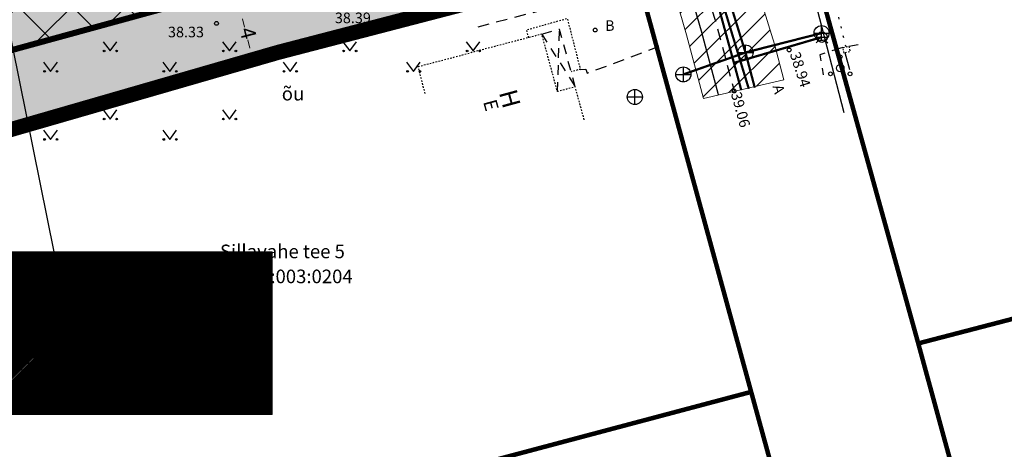
# Model space of a CAD drawing. Units: metres. Extents: x 550711 to 557404, y 6580073 to 6581541.
# Drawn here: x 553719 to 553784, y 6580964 to 6580992 of the extents above; entities that cross this region are included whole.
import ezdxf
from ezdxf import colors
from ezdxf.entities.mleader import LeaderData, LeaderLine
from ezdxf.enums import TextEntityAlignment as Align
from ezdxf.math import Vec2, Vec3

# ---------------------------------------------------------------- set-up
doc = ezdxf.new("R2010")
doc.units = ezdxf.units.M
doc.header["$MEASUREMENT"] = 0
doc.header["$PDMODE"] = 33
doc.header["$PDSIZE"] = 0.1
for name, pattern in [('ASFBET', [2.5, 1.5, -1]), ('CENTER', [2, 1.25, -0.25, 0.25, -0.25]), ('DASHDOT', [25.4, 12.7, -6.35, 0, -6.35]), ('HOONEKP', [0.02001, 0.01, -1e-05, 0.01]), ('KATASTRIPIIR', [7, 4, -1, 1, -1]), ('KATUSEALL', [3.5, 1.25, -1, 1.25]), ('KOLVIK', [1.25, 0.25, -1]), ('MYYR', [0.02001, 0.01, -1e-05, 0.01])]:
    doc.linetypes.add(name, pattern=pattern)
doc.layers.get('0').update_dxf_attribs({"color": 4})
for name, color, linetype in [('AED', 21, 'Continuous'), ('HALJASTUS', 92, 'Continuous'), ('HOONE', 7, 'Continuous'), ('HOONEDET', 191, 'Continuous'), ('KKAEV', 30, 'Continuous'), ('KORGUS-EH2000', 7, 'Continuous'), ('KTRASS', 30, 'Continuous'), ('MPOHULIIN', 1, 'Continuous'), ('OPT-hoonest_õig', 7, 'Continuous'), ('OPT-hoonest_õigus', 7, 'Continuous'), ('PIIR', 250, 'Continuous'), ('PLANEERINGUALA', 240, 'Continuous'), ('PUU', 72, 'Continuous'), ('RAJATIS', 113, 'Continuous'), ('SITRASS', 4, 'Continuous'), ('TEE', 7, 'Continuous'), ('VKAEV', 150, 'Continuous'), ('VTRASS', 150, 'Continuous')]:
    doc.layers.add(name, color=color, linetype=linetype)
for name, color, linetype, lineweight in [('HOONE_Pen_No__7', 7, 'Continuous', 18), ('OPT-DP-ala', 129, 'CENTER', 9), ('OPT-kinnistu piir', 19, 'Continuous', 15), ('OPT-servituut-tehno-plan', 6, 'Continuous', 0), ('PIIRKITSENDUS', 10, 'Continuous', 0)]:
    doc.layers.add(name, color=color, linetype=linetype, lineweight=lineweight)
doc.styles.add('CENTURY-G', font='GOTHIC.TTF')
doc.styles.add('ITALIC', font='italic.shx')
doc.styles.add('romanc', font='romanc.shx')
doc.styles.add('romans', font='romans.shx')
doc.styles.add('SWISL', font='swissl.ttf')
doc.linetypes.add('-K-', pattern='A,10,-1.5,["K",romans,S=1.4,R=0,X=-0.7,Y=-0.7],-1.5,10,-3', length=26)
doc.linetypes.add('-KS-', pattern='A,5,[139,mkm,S=0.8,R=0,X=0,Y=0],5,-1.5,["K",romans,S=1.4,R=0,X=-0.7,Y=-0.7],-1.5,10,-3', length=26)
doc.linetypes.add('-V-', pattern='A,10,-1.5,["V",romans,S=1.4,R=0,X=-0.7,Y=-0.7],-1.5,10,-3', length=26)
doc.linetypes.add('LA_AED', pattern='A,2.5,[136,mkm,S=0.8,R=0,X=0,Y=0],2.5', length=5)
doc.linetypes.add('MP_OHL', pattern='A,10,[138,mkm,S=1,R=0,X=0,Y=0],6,[138,mkm,S=1,R=180,X=0,Y=0],15', length=31)
doc.linetypes.add('SI_KBL', pattern='A,8,-2,4,[132,mkm,S=0.5,R=0,X=0,Y=0],4,-2', length=20)
doc.linetypes.add('VO_AED', pattern='A,2.5,[135,mkm,S=0.6,R=0,X=0,Y=0],5,[135,mkm,S=0.6,R=180,X=0,Y=0],2.5', length=10)
doc.dimstyles.new('ISO-25', dxfattribs={"dimtxt": 1, "dimasz": 0.5, "dimexe": 0.5, "dimexo": 0.05, "dimgap": 0.05, "dimtad": 0, "dimtxsty": 'romanc', "dimcen": 0.5, "dimclrd": 256, "dimclre": 256, "dimclrt": 256, "dimadec": 0, "dimazin": 0, "dimtfac": 1, "dimtmove": 0, "dimatfit": 3, "dimfxl": 1, "dimlwd": -1, "dimlwe": -1, "dimarcsym": 0})

# ---------------------------------------------------------------- blocks, each defined once
blk = doc.blocks.new('MURU')
at = {"color": 0, "linetype": 'Continuous'}
for p, q in [((-0.926809559285175, 1.213412569079082), (0, 0)), ((0, 0), (0.8911630377988331, 1.213412569079082))]:
    blk.add_line(p, q, dxfattribs=at)
for centre in [(-0.8020467339956667, 0), (0.8555165162833873, 0)]:
    blk.add_ellipse(centre, major_axis=(0.07779011137297134, 0.07779011137297133), ratio=0.9999999999981705, start_param=5.497787143781223, end_param=11.78097245096081, dxfattribs=at)
blk = doc.blocks.new('PQQSAS')
at = {"color": 0, "linetype": 'Continuous'}
for centre, radius in [((0, 1.5), 0.25), ((0, 0), 0.5), ((-1.299999999999997, -0.75), 0.25), ((1.300000000000004, -0.75), 0.25)]:
    blk.add_circle(centre, radius, dxfattribs=at)
blk = doc.blocks.new('KAKAEV')
at = {"color": 0, "linetype": 'Continuous'}
for p, q in [((-1, 0), (1, 0)), ((0, -1), (0, 1))]:
    blk.add_line(p, q, dxfattribs=at)
blk.add_circle((0, 0), 1, dxfattribs=at)
blk = doc.blocks.new('VESIIB')
at = {"color": 0, "linetype": 'Continuous'}
for p, q in [((-0.7, 0), (0.7, 0)), ((-0.4949747468344867, -0.4949747468344867), (-0.7742302550817839, -0.7742302550817839)), ((0.4949747468344867, -0.4949747468344867), (0.7742302550817839, -0.7742302550817839))]:
    blk.add_line(p, q, dxfattribs=at)
blk.add_circle((0, 0), 0.7, dxfattribs=at)
blk = doc.blocks.new('RING02')
at = {"color": 0, "linetype": 'Continuous', "lineweight": -3}
blk.add_circle((0, 0), 0.25, dxfattribs=at)
blk = doc.blocks.new('HOONESTTABEL')
at = {"layer": 'OPT-hoonest_õigus', "lineweight": 9, "true_color": 0xeeecdd}
h = blk.add_hatch(dxfattribs=at)
h.set_pattern_fill('ANSI31', color=254, scale=0.01, style=0)
h.set_pattern_definition([(45, (0, 0), (-0.02245064030267288, 0.02245064030267288), [])])
h.paths.add_polyline_path([(788.0902345467009, 349.1398312943233), (801.5591131945406, 349.1398312944009), (801.5591131945406, 343.7968381216749), (788.0902345467009, 343.7968381216749)])
at = {"layer": 'OPT-hoonest_õigus', "lineweight": 5}
for p, q in [((788.0902345467009, 349.1398312943233), (801.5591131945406, 349.1398312944009)), ((788.0902345467009, 349.1398312943233), (788.0902345467974, 343.7968381216409)), ((790.936006585919, 345.2587058781762), (790.9360065858972, 349.1398312943427)), ((801.5591131945406, 349.1398312944009), (801.5591131945406, 343.7968381216749)), ((790.9360065859054, 347.6779635377725), (801.5591131945406, 347.6779635378322)), ((794.6176309603852, 347.6779635378268), (794.617630960407, 345.2587058782308)), ((798.3745933425208, 347.67540239641), (798.3745933425645, 343.7969060516424)), ((790.936006585919, 345.2587058781762), (790.9360065859408, 343.7968381216494)), ((801.5591131945406, 345.2587058782382), (790.936006585919, 345.2587058781784)), ((788.0902345467974, 343.7968381216409), (801.5591131945406, 343.7968381216749))]:
    blk.add_line(p, q, dxfattribs=at)
blk = doc.blocks.new('*D58')
at = {"layer": 'Defpoints', "color": 0, "ltscale": 0.5, "transparency": 16777216}
for p in [(553733.3874799006, 6580993.059863106), (553734.3757989935, 6580989.181130602), (553734.5544713365, 6580989.226657147)]:
    blk.add_point(p, dxfattribs=at)
at = {"layer": 'HOONE_Pen_No__7', "ltscale": 0.5, "transparency": 16777216}
for p, q in [((553733.4359317555, 6580993.072208865), (553734.0506707937, 6580993.228847233)), ((553733.8130674066, 6580992.13635255), (553733.9539031126, 6580991.583632245)), ((553734.3075561738, 6580990.195694247), (553734.1667204674, 6580990.748414553)), ((553734.4242508484, 6580989.19347636), (553735.0389898866, 6580989.350114728))]:
    blk.add_line(p, q, dxfattribs=at)
for points in [[(553733.9745735899, 6580992.177505078), (553733.6515612232, 6580992.095200024), (553733.5661522436, 6580993.105389651)], [(553734.469062357, 6580990.236846775), (553734.1460499903, 6580990.154541721), (553734.5544713365, 6580989.226657147)]]:
    blk.add_solid(points, dxfattribs=at)
at = {"layer": 'HOONE_Pen_No__7', "ltscale": 0.5, "transparency": 16777216, "insert": (553734.0603117899, 6580991.166023398), "char_height": 1, "attachment_point": 5, "rotation": 284.2950422011524, "style": 'romanc'}
blk.add_mtext('4', dxfattribs=at)

msp = doc.modelspace()

# ---------------------------------------------------------------- hatches: boundary and pattern name
at = {"layer": 'OPT-servituut-tehno-plan'}
h = msp.add_hatch(dxfattribs=at)
h.set_pattern_fill('ANSI31', color=6, scale=8)
h.set_pattern_definition([(45, (0, 0), (-0.7071067811865476, 0.7071067811865476), [])])
h.paths.add_polyline_path([(553754.1639350271, 6581046.931167323), (553752.9519941051, 6581043.370928419), (553753.585887245, 6581026.237503443), (553755.799788, 6581017.688459454), (553758.2811118551, 6581008.106753167), (553760.5914731089, 6581000.171925697), (553763.2372717602, 6580991.085054202), (553764.3618587515, 6580986.869477159), (553769.6838092289, 6580988.093362845), (553769.0557702858, 6580990.46496459), (553760.6273963666, 6581017.689791563), (553759.094719001, 6581023.956588877), (553758.0709771174, 6581039.032727573), (553760.3197478335, 6581044.725631526)])
at = {"layer": 'PLANEERINGUALA', "true_color": 0xf8991e}
h = msp.add_hatch(dxfattribs=at)
h.set_pattern_fill('ANSI37', color=30, scale=0.8, style=0)
h.set_pattern_definition([(45, (170.5590358678019, 514.5352947134525), (-1.796051224213831, 1.796051224213831), []), (135, (170.5590358678019, 514.5352947134525), (-1.796051224213831, -1.79605122421383), [])])
edge = h.paths.add_edge_path()
edge.add_line((553705.5048924419, 6580986.712592239), (553709.5526047827, 6581009.754382646))
edge.add_line((553709.5526047827, 6581009.754382646), (553720.6799168718, 6581012.901841508))
edge.add_line((553720.6799168718, 6581012.901841508), (553719.6491822557, 6581016.353950608))
edge.add_line((553719.6491822557, 6581016.353950608), (553734.4796095063, 6581020.593492705))
edge.add_line((553734.4796095063, 6581020.593492705), (553735.5567331793, 6581016.813766424))
edge.add_line((553735.5567331793, 6581016.813766424), (553747.9615752773, 6581020.152751449))
edge.add_line((553747.9615752773, 6581020.152751449), (553753.3822698158, 6580999.483959767))
edge.add_line((553753.3822698158, 6580999.483959767), (553734.2010881745, 6580994.268883008))
edge.add_line((553734.2010881745, 6580994.268883008), (553734.5293955448, 6580993.487787235))
edge.add_line((553734.5293955448, 6580993.487787235), (553731.7495737674, 6580992.829491379))
edge.add_line((553731.7495737674, 6580992.829491379), (553731.5318708735, 6580993.632769823))
edge.add_line((553731.5318708735, 6580993.632769823), (553705.5048924418, 6580986.508258619))
at = {"layer": 'RAJATIS', "linetype": 'HOONEKP', "true_color": 0xffffd3}
h = msp.add_hatch(color=7, dxfattribs=at)
h.dxf.hatch_style = 1
h.paths.add_polyline_path([(553631.82, 6580927.15), (553633.064, 6580930.296), (553633.0463889064, 6580932.132250027), (553634.373, 6580934.568), (553635.049, 6580935.299), (553637.088, 6580936.635), (553641.635, 6580938.494), (553650.1177009715, 6580943.05790006), (553654.32, 6580945.7), (553657.29, 6580950.108), (553662.5409638196, 6580963.002132263), (553673.85, 6581005.33), (553751.9287032166, 6581026.556207056), (553752.4423290999, 6581024.777543158), (553759.6500000139, 6580996.12999901), (553701.6423357703, 6580980.664597713), (553695.2643046291, 6580965.67672049), (553713.7000000138, 6580953.129999014), (553711.5522104255, 6580920.678448005), (553699.564673454, 6580923.260925076), (553658.1082084365, 6580926.585579742), (553631.6062415758, 6580926.145738725)])

# ---------------------------------------------------------------- linework, layer by layer
at = {"layer": 'AED', "linetype": 'VO_AED', "ltscale": 0.5, "flags": 128}
msp.add_lwpolyline([(553716.3168391013, 6580983.804316102), (553716.846, 6580984.465), (553742.777, 6580991.759), (553744.9023577754, 6580992.279288011), (553759.7598822359, 6580995.933830261)], dxfattribs=at)
at = {"layer": 'AED', "linetype": 'MYYR', "ltscale": 0.5, "flags": 128}
msp.add_lwpolyline([(553773.6750445664, 6580989.875317465), (553773.5839541841, 6580990.243179006), (553773.9722275176, 6580990.339323784), (553774.0633179, 6580989.971462242), (553773.6750445663, 6580989.875317464)], dxfattribs=at)
at = {"layer": 'AED', "linetype": 'LA_AED', "ltscale": 0.5, "flags": 128}
msp.add_lwpolyline([(553774.0452102134, 6580988.761512531), (553773.7391356658, 6580989.89118779)], dxfattribs=at)
at = {"layer": 'HALJASTUS', "linetype": 'KOLVIK', "ltscale": 0.5, "flags": 128}
msp.add_lwpolyline([(553772.9926889592, 6580993.463036854), (553773.8236360421, 6580990.107320623)], dxfattribs=at)
at = {"layer": 'HOONE', "linetype": 'HOONEKP', "ltscale": 0.5, "flags": 128}
for points in [[(553752.778258924, 6580990.893515769), (553752.6309557157, 6580991.415308524), (553755.3252787553, 6580992.175921669), (553756.1880658967, 6580988.797773013), (553755.5833946782, 6580988.643338556)], [(553756.4485835582, 6580985.462516336), (553755.8568829428, 6580987.637873081), (553754.6779609785, 6580987.320132971), (553753.6426287126, 6580991.126478562), (553748.961640007, 6580989.90423585)], [(553745.4475477563, 6580988.9868479), (553748.961640007, 6580989.90423585)], [(553745.9151214428, 6580987.195787675), (553745.4475477563, 6580988.986847899)]]:
    msp.add_lwpolyline(points, dxfattribs=at)
at = {"layer": 'HOONE', "linetype": 'KATUSEALL', "ltscale": 0.5, "flags": 128}
msp.add_lwpolyline([(553755.8568829427, 6580987.637873081), (553754.8215506765, 6580991.444218673), (553753.6426287126, 6580991.126478562)], dxfattribs=at)
at = {"layer": 'HOONEDET', "linetype": 'KATUSEALL', "ltscale": 0.5}
for p, q in [((553754.6779609785, 6580987.320132971), (553754.8215506765, 6580991.444218673)), ((553753.6426287126, 6580991.126478562), (553755.8568829427, 6580987.637873081))]:
    msp.add_line(p, q, dxfattribs=at)
at = {"layer": 'KTRASS', "linetype": '-KS-', "ltscale": 0.5, "const_width": 0.15, "flags": 128}
msp.add_lwpolyline([(553757.7787140762, 6581045.666613659), (553755.7732196356, 6581039.736382973), (553755.7732196356, 6581039.736382973), (553756.6789591286, 6581024.246154989), (553758.849, 6581015.459), (553767.3531710508, 6580987.506896395)], dxfattribs=at)
at = {"layer": 'KTRASS', "linetype": '-K-', "ltscale": 0.5}
msp.add_lwpolyline([(553767.7504516208, 6580987.581378119, 0.15, 0.15, 0), (553767.133, 6580989.913, 0.15, 0.15, 0), (553758.699, 6581017.156, 0.15, 0.15, 0), (553757.111, 6581023.649, 0.15, 0.15, 0), (553756.047, 6581039.318, 0.15, 0.15, 0), (553758.2869260872, 6581045.49552732, 0.15, 0.15, 0)], format="xyseb", dxfattribs=at)
at = {"layer": 'KTRASS', "linetype": '-K-', "ltscale": 0.5, "const_width": 0.15, "flags": 128}
for points in [[(553767.133, 6580989.913), (553772.176, 6580991.198)], [(553763.018, 6580988.462), (553767.133, 6580989.913)]]:
    msp.add_lwpolyline(points, dxfattribs=at)
at = {"layer": 'MPOHULIIN', "linetype": 'MP_OHL', "ltscale": 0.5}
msp.add_lwpolyline([(553761.5760122308, 6581041.251704165), (553760.9381167004, 6581038.842605826), (553766.6858136244, 6581012.842141098), (553773.6388700824, 6580985.945560852)], dxfattribs=at)
at = {"layer": 'OPT-DP-ala', "color": 217, "ltscale": 4, "true_color": 0x93278f, "const_width": 1}
msp.add_lwpolyline([(553687.5847493361, 6581071.920857081), (553700.0311317118, 6581071.779992605), (553703.5400000139, 6581071.73883287), (553703.5400000138, 6581059.019383325), (553706.3650057729, 6581057.963671831), (553751.3970430357, 6581041.150509602), (553752.0994365036, 6581024.915186306), (553759.7724813948, 6580996.058519438), (553736.176461941, 6580989.92355438), (553716.6155961166, 6580984.273304285), (553704.8634155355, 6580981.44277909), (553701.6423357703, 6580980.664597713), (553695.2643046291, 6580965.67672049), (553699.0459192671, 6580963.122902813), (553713.803750466, 6580953.180679349), (553711.5416840443, 6580920.526493845), (553699.564673454, 6580923.260925076), (553660.6357624716, 6580926.480008109), (553647.0313945, 6580926.509995695), (553629.0002095688, 6580925.967250999), (553627.843558522, 6580937.016312312), (553653.0154074421, 6580950.548057735)], close=True, dxfattribs=at)
at = {"layer": 'OPT-hoonest_õig', "linetype": 'Continuous', "lineweight": 5}
for points, const_width in [([(553729.7997060943, 6580968.438073073), (553732.1197097751, 6580968.438073073), (553732.1197097746, 6580966.402460845), (553729.7997060943, 6580966.402460845)], 0.009408), ([(553732.4274956555, 6580968.039160778), (553733.6874956561, 6580968.599695294), (553734.9474956556, 6580968.039160778), (553734.9474956556, 6580968.039160778), (553734.9474956556, 6580966.401160778), (553732.4274956558, 6580966.401160778)], 0.0126)]:
    msp.add_lwpolyline(points, close=True, dxfattribs=dict(at, const_width=const_width))
at = {"layer": 'OPT-kinnistu piir', "color": 17, "const_width": 0.3}
for points in [[(553787.770000014, 6580891.939999012), (553775.4600000139, 6580938.479999011), (553767.510000014, 6580967.42999901), (553759.6500000139, 6580996.12999901), (553752.000000014, 6581024.899999011), (553751.3000000139, 6581041.079999013), (553770.920000014, 6581093.629999013), (553786.1800000139, 6581136.029999012), (553809.8000000139, 6581201.289999014), (553819.230000014, 6581197.979999012), (553795.3300000139, 6581134.569999012), (553776.7600000139, 6581082.239999012), (553761.670000014, 6581042.319999011), (553761.920000014, 6581039.999999011), (553834.6200000142, 6581053.769999011), (553839.350000014, 6581051.739999011), (553829.3400000142, 6581046.739999011), (553763.150000014, 6581028.679999013), (553770.520000014, 6580999.689999012), (553778.5800000138, 6580970.639999012), (553786.5500000139, 6580941.469999013), (553794.4100000142, 6580912.51999901), (553802.6900000139, 6580883.089999011), (553803.7900000139, 6580879.179999013)], [(553687.660000014, 6581071.819999012), (553700.0300000139, 6581071.679999009), (553703.4400000139, 6581071.639999012), (553703.4400000138, 6581058.949999012), (553706.3300000139, 6581057.869999013), (553751.3000000139, 6581041.079999013), (553752.000000014, 6581024.899999011), (553759.6500000139, 6580996.12999901), (553736.150000014, 6580990.01999901), (553716.5900000139, 6580984.369999013), (553704.8400000138, 6580981.539999013), (553701.5700000138, 6580980.749999011), (553695.140000014, 6580965.639999012), (553698.9900000138, 6580963.039999013), (553713.7000000138, 6580953.129999014), (553711.4500000139, 6580920.649999011), (553699.5800000139, 6580923.359999012), (553660.6400000139, 6580926.579999011), (553647.0300000139, 6580926.609999012), (553629.0900000139, 6580926.069999012), (553627.9500000138, 6580936.959999013), (553653.1000000138, 6580950.479999012)], [(553770.520000014, 6580999.689999012), (553858.8400000139, 6581023.839999013), (553874.480000014, 6581027.689999011), (553877.4900000141, 6580995.37999901), (553860.8100000143, 6580991.659999013), (553850.5000000141, 6580989.359999012), (553778.5800000138, 6580970.639999012)], [(553778.5800000138, 6580970.639999012), (553850.5000000141, 6580989.359999012), (553860.8100000143, 6580991.659999013), (553877.4900000141, 6580995.37999901), (553877.730000014, 6580992.879999013), (553880.3200000139, 6580983.859999011), (553884.9000000139, 6580967.969999013), (553860.0900000142, 6580961.469999013), (553835.0000000141, 6580954.909999011), (553786.5500000139, 6580941.469999013)], [(553711.4500000139, 6580920.649999011), (553713.7000000138, 6580953.129999014), (553767.510000014, 6580967.42999901), (553775.4600000139, 6580938.479999011), (553727.3300000139, 6580925.069999012)]]:
    msp.add_lwpolyline(points, close=True, dxfattribs=at)
at = {"layer": 'OPT-servituut-tehno-plan', "color": 6, "flags": 128}
msp.add_lwpolyline([(553760.3197478335, 6581044.725631526), (553758.0709771174, 6581039.032727573), (553759.094719001, 6581023.956588877), (553760.6273963666, 6581017.689791563), (553769.0557702858, 6580990.46496459), (553769.6838092289, 6580988.093362845), (553764.3618587515, 6580986.869477159), (553763.2372717602, 6580991.085054202), (553760.5914731089, 6581000.171925697), (553758.2811118551, 6581008.106753167), (553755.799788, 6581017.688459454), (553753.585887245, 6581026.237503443), (553752.9519941051, 6581043.370928419), (553754.1639350271, 6581046.931167323)], close=True, dxfattribs=at)
at = {"layer": 'PIIR', "color": 240, "linetype": 'KATASTRIPIIR', "ltscale": 0.5}
msp.add_lwpolyline([(553759.6500000139, 6580996.12999901), (553767.510000014, 6580967.42999901), (553713.7000000138, 6580953.129999014), (553698.9900000138, 6580963.039999013), (553695.140000014, 6580965.639999012), (553701.5700000138, 6580980.749999011), (553704.8400000138, 6580981.539999013), (553716.5900000139, 6580984.369999013), (553736.150000014, 6580990.01999901)], close=True, dxfattribs=at)
at = {"layer": 'PIIRKITSENDUS', "color": 1, "ltscale": 0.5, "const_width": 0.5, "flags": 128}
msp.add_lwpolyline([(553668.3189296977, 6581003.913590674), (553751.9341716997, 6581026.421573476), (553752.000000014, 6581024.899999011), (553759.6500000139, 6580996.12999901), (553716.5900000139, 6580984.369999013), (553701.6423357703, 6580980.664597713), (553695.2643046291, 6580965.67672049), (553713.7000000138, 6580953.129999014), (553711.3987404119, 6580920.66170192), (553699.5800000139, 6580923.359999012), (553674.7149602678, 6580925.416121969), (553658.1082084365, 6580926.585579742), (553637.9971230708, 6580926.338106395), (553629.0855116016, 6580926.11134681), (553627.9500000138, 6580936.959999013), (553653.1000000138, 6580950.479999012), (553668.3189296977, 6581003.913590674)], dxfattribs=at)
at = {"layer": 'PLANEERINGUALA', "color": 7, "linetype": 'DASHDOT', "lineweight": 0, "ltscale": 0.2}
msp.add_lwpolyline([(553705.5048924419, 6580986.712592239, 0.4, 0.4, 0), (553709.5526047827, 6581009.754382646, 0.4, 0.4, 0), (553720.6799168718, 6581012.901841508, 0.4, 0.4, 0), (553719.6491822557, 6581016.353950608, 0.4, 0.4, 0), (553734.4796095063, 6581020.593492705, 0.4, 0.4, 0), (553735.5567331793, 6581016.813766424, 0.4, 0.4, 0), (553747.9615752773, 6581020.152751449, 0.4, 0.4, 0), (553753.3822698158, 6580999.483959767, 0.4, 0.4, 0), (553734.2010881745, 6580994.268883008, 0.4, 0.4, 0), (553734.5293955448, 6580993.487787235, 0.4, 0.4, 0), (553731.7495737674, 6580992.829491379, 0.4, 0.4, 0), (553731.5318708735, 6580993.632769823, 0.4, 0.4, 0), (553705.5048924418, 6580986.508258619, 0, 0, 0)], format="xyseb", dxfattribs=at)
at = {"layer": 'RAJATIS', "color": 7, "linetype": 'HOONEKP', "true_color": 0xffffd3, "flags": 128}
msp.add_lwpolyline([(553631.82, 6580927.15), (553633.064, 6580930.296), (553633.0463889064, 6580932.132250027), (553634.373, 6580934.568), (553635.049, 6580935.299), (553637.088, 6580936.635), (553641.635, 6580938.494), (553650.1177009715, 6580943.05790006), (553654.32, 6580945.7), (553657.29, 6580950.108), (553662.5409638196, 6580963.002132263), (553673.85, 6581005.33), (553751.9287032166, 6581026.556207056), (553752.4423290999, 6581024.777543158), (553759.6500000139, 6580996.12999901), (553701.6423357703, 6580980.664597713), (553695.2643046291, 6580965.67672049), (553713.7000000138, 6580953.129999014), (553711.5522104255, 6580920.678448005), (553699.564673454, 6580923.260925076), (553658.1082084365, 6580926.585579742), (553631.6062415758, 6580926.145738725), (553631.82, 6580927.15)], dxfattribs=at)
at = {"layer": 'SITRASS', "linetype": 'SI_KBL', "ltscale": 0.5, "flags": 128}
msp.add_lwpolyline([(553755.1094564945, 6581046.565202235), (553753.958202281, 6581043.221620748), (553754.5811871414, 6581026.383034409), (553756.7678541297, 6581017.939154425), (553759.2454253491, 6581008.371939053), (553761.5516019186, 6581000.451483685), (553764.2005646587, 6580991.353745275), (553765.3280689722, 6580987.127232487)], dxfattribs=at)
at = {"layer": 'TEE', "linetype": 'ASFBET', "ltscale": 0.5, "flags": 128}
for points in [[(553755.7837245072, 6581046.3382142), (553754.8441008329, 6581043.721852757), (553753.9272525953, 6581041.570349491), (553752.2029509582, 6581039.739146098), (553750.8584544153, 6581039.485470191), (553750.7345393291, 6581036.793234985), (553750.9305538442, 6581034.160307279), (553751.2383236922, 6581032.545729091), (553751.726554092, 6581029.636912136), (553754.679829333, 6581029.264280491), (553755.7378929816, 6581021.48182064), (553759.2807212966, 6581011.169717822), (553760.9749345919, 6581005.627040914), (553765.1080174902, 6580992.124222106), (553766.3966528181, 6580987.32756941)], [(553756.1880658967, 6580988.797773013), (553756.5541970758, 6580988.79875292), (553756.6469718255, 6580988.540842381), (553761.3666483909, 6580990.306577954), (553759.8887457876, 6580995.281764171), (553753.5966592515, 6580992.690762044), (553749.2031843172, 6580991.546844741)], [(553773.5800198382, 6580990.242204778), (553772.0637128009, 6580989.768978648), (553772.2865656446, 6580988.431803783)], [(553773.9722275176, 6580990.339323784), (553774.5998107434, 6580990.45024294)]]:
    msp.add_lwpolyline(points, dxfattribs=at)
at = {"layer": 'VTRASS', "linetype": '-V-', "ltscale": 0.5, "const_width": 0.15, "flags": 128}
for points in [[(553766.8554542586, 6580987.413584999), (553766.3676414837, 6580989.227441411), (553766.3676414837, 6580989.227441411), (553764.7437864495, 6580995.152507152), (553758.2024890932, 6581016.389979012), (553756.4697269435, 6581023.036399037), (553755.3661464485, 6581039.781273347), (553755.3661464485, 6581039.781273347), (553757.4513390755, 6581045.776822369)], [(553772.198, 6580990.934), (553766.3676414835, 6580989.227441411)]]:
    msp.add_lwpolyline(points, dxfattribs=at)

# ---------------------------------------------------------------- block references
at = {"layer": 'HALJASTUS', "xscale": 0.5, "yscale": 0.5, "zscale": 0.375}
for p in [(553725.0485596206, 6580990.013906498), (553732.9446959614, 6580990.013906498), (553740.9126124851, 6580990.013906498), (553749.0958822065, 6580990.013906498), (553721.1004946125, 6580988.662530088), (553728.9966309533, 6580988.662530088), (553736.964547477, 6580988.662530088), (553745.1478171983, 6580988.662530088), (553725.0485596206, 6580985.506195619), (553732.9446959614, 6580985.506195619), (553721.1004946125, 6580984.154819208), (553728.9966309533, 6580984.154819208)]:
    msp.add_blockref('MURU', p, dxfattribs=at)
at = {"layer": 'KKAEV', "linetype": 'Continuous', "xscale": 0.5, "yscale": 0.5, "zscale": 0.5}
for p in [(553772.176, 6580991.198), (553767.133, 6580989.913), (553763.018, 6580988.462)]:
    msp.add_blockref('KAKAEV', p, dxfattribs=at)
at = {"layer": 'KKAEV', "xscale": 0.500000000349246, "yscale": 0.500000000349246, "zscale": 0.500000000349246}
msp.add_blockref('KAKAEV', (553759.8061880656, 6580986.965627555), dxfattribs=at)
at = {"layer": 'KORGUS-EH2000', "linetype": 'Continuous', "xscale": 0.5, "yscale": 0.5, "zscale": 0.5}
for p in [(553732.093, 6580991.844), (553742.777, 6580991.759), (553757.18, 6580991.4), (553770.03, 6580990.08), (553766.388247468, 6580987.361194191)]:
    msp.add_blockref('RING02', p, dxfattribs=at)
at = {"layer": 'OPT-hoonest_õig', "xscale": 2.015999999530613, "yscale": 2.015999999530613, "zscale": 2.015999999530613}
msp.add_blockref('HOONESTTABEL', (552119.8409791772, 6580272.844544593), dxfattribs=at)
at = {"layer": 'PUU', "xscale": 0.500000000349246, "yscale": 0.500000000349246, "zscale": 0.500000000349246}
msp.add_blockref('PQQSAS', (553773.4101470215, 6580988.876499017), dxfattribs=at)
at = {"layer": 'VKAEV', "linetype": 'Continuous', "xscale": 0.5, "yscale": 0.5, "zscale": 0.5}
msp.add_blockref('VESIIB', (553772.198, 6580990.934), dxfattribs=at)

# ---------------------------------------------------------------- texts
at = {"layer": 'HALJASTUS', "style": 'romanc'}
msp.add_text('õu', height=0.9, dxfattribs=at).set_placement((553737.1585746759, 6580986.454220938), align=Align.BOTTOM_CENTER)
at = {"layer": 'HOONE', "style": 'romanc'}
for s, height, p in [('H', 1.2, (553751.5249732927, 6580986.851809375)), ('E', 0.9, (553750.2753536832, 6580986.425160342))]:
    msp.add_text(s, height=height, rotation=285.2164145541581, dxfattribs=at).set_placement(p, align=Align.MIDDLE_CENTER)
at = {"layer": 'KORGUS-EH2000', "linetype": 'Continuous', "style": 'ITALIC'}
for s, p in [('38.39', (553739.9305654939, 6580991.857282254)), ('38.33', (553728.8762663229, 6580990.921102819))]:
    msp.add_text(s, height=0.7, dxfattribs=at).set_placement(p)
for s, rotation, p in [('38.94', 287.8915860362217, (553769.8549912571, 6580989.744675569)), ('39.06', 285.2572574794711, (553765.9513405139, 6580987.12672393))]:
    msp.add_text(s, height=0.7, rotation=rotation, dxfattribs=at).set_placement(p, align=Align.BOTTOM_LEFT)
at = {"layer": 'OPT-hoonest_õig', "style": 'CENTURY-G'}
for s, height, p in [('EP 100%%%', 1.373731468736983, (553723.5850614698, 6580975.344531871)), ('8m/5m', 1.1648, (553718.3481278918, 6580972.743512738)), ('2k/-1', 1.1, (553718.1570872568, 6580971.247304761)), ('400/120', 1.373568, (553725.6317343417, 6580971.259625636)), ('3', 1.373731468736983, (553732.168093086, 6580971.374599768)), ('1k/-1', 1.1, (553718.126925655, 6580969.8307841)), ('6044 m²', 1.373731468736983, (553721.9188121432, 6580967.663810441))]:
    msp.add_text(s, height=height, dxfattribs=at).set_placement(p, align=Align.MIDDLE_CENTER)
at = {"layer": 'OPT-hoonest_õig', "style": 'SWISL', "width": 0.99}
for p in [(553730.6571221432, 6580967.443118875), (553733.4746752738, 6580967.495210341)]:
    msp.add_text('P', height=1.1648, dxfattribs=at).set_placement(p, align=Align.MIDDLE_CENTER)
for p in [(553731.168035589, 6580966.988179729), (553733.9855887196, 6580967.040271196)]:
    msp.add_text('1', height=0.8960000000000001, dxfattribs=at).set_placement(p, align=Align.MIDDLE_LEFT)
at = {"layer": 'PIIR', "linetype": 'KATASTRIPIIR', "style": 'romanc'}
for s, p in [('Sillavahe tee 5', (553732.3249121914, 6580976.284845904)), ('65301:003:0204', (553732.2519059203, 6580974.62999901))]:
    msp.add_text(s, height=0.9, dxfattribs=at).set_placement(p)
at = {"layer": 'TEE', "style": 'romanc'}
msp.add_text('B', height=0.7, dxfattribs=at).set_placement((553758.1444991227, 6580991.694669134), align=Align.MIDDLE_CENTER)
msp.add_text('A', height=0.7, rotation=285.5418686917497, dxfattribs=at).set_placement((553769.3364826427, 6580987.482727092), align=Align.MIDDLE_CENTER)

# ---------------------------------------------------------------- dimensions: what is measured, and where the dimension line sits
at = {"layer": 'HOONE_Pen_No__7', "ltscale": 0.5}
dim = msp.add_aligned_dim(p1=(553733.3874799003, 6580993.059863104), p2=(553734.375798993, 6580989.181130601), distance=0.18438132409166158, dimstyle='ISO-25', override={"dimasz": 1}, dxfattribs=at)
dim.commit()
dim.dimension.update_dxf_attribs({"geometry": '*D58', "text_midpoint": (553734.0603117899, 6580991.166023398)})

# ---------------------------------------------------------------- leaders
at = {"layer": 'OPT-hoonest_õig'}
ml = msp.add_multileader_mtext('Standard', dxfattribs=at)
ml.set_content('', color=256)
ml.set_leader_properties()
ml.build(insert=Vec2(0, 0))
ml.multileader.update_dxf_attribs({"text_right_attachment_type": 6, "dogleg_length": 0.36, "arrow_head_size": 2})
ctx = ml.context
ctx.base_point, ctx.char_height, ctx.arrow_head_size, ctx.landing_gap_size, ctx.plane_origin = Vec3(553721.6675213273, 6580976.710444319), 2, 2, 0.09, Vec3(553700.4536870823, 6580969.260062887)
ctx.right_attachment = 6
notes = []
notes.append((ctx, [(0, (1, 1, 0), (553721.3075213273, 6580976.710444319), (1, 0), 0.36, [(0, [(553717.7237513905, 6580994.521617378)], 0, [])])]))
ctx.mtext.insert, ctx.mtext.flow_direction = Vec3(553721.7575213272, 6580977.710444319), 5
for ctx, leaders in notes:
    for number, flags, end, landing, length, lines in leaders:
        leader = LeaderData()
        leader.index, (leader.has_last_leader_line, leader.has_dogleg_vector, leader.attachment_direction) = number, flags
        leader.last_leader_point, leader.dogleg_vector, leader.dogleg_length = Vec3(end), Vec3(landing), length
        for number, points, colour, breaks in lines:
            line = LeaderLine()
            line.index, line.vertices, line.color, line.breaks = number, Vec3.list(points), colors.encode_raw_color(colour), breaks
            leader.lines.append(line)
        ctx.leaders.append(leader)

doc.saveas('drawing.dxf')
